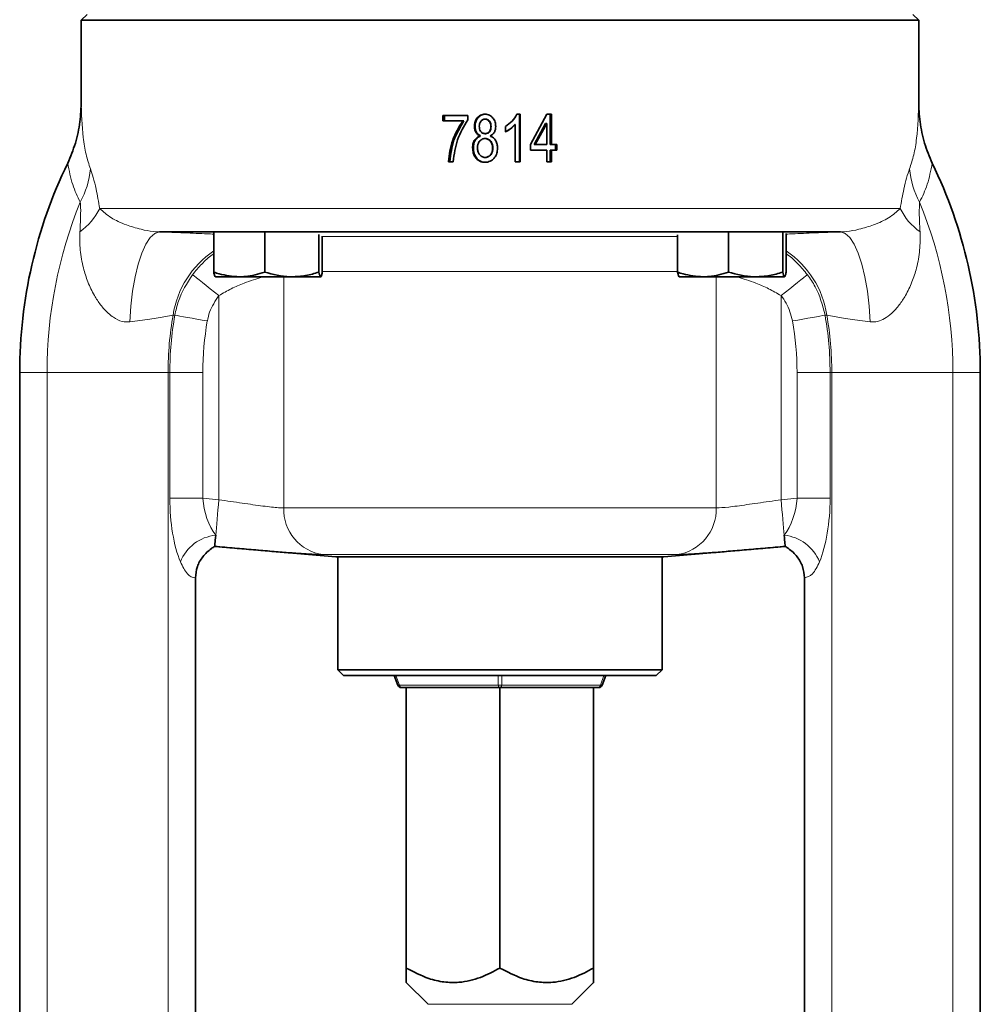
# Model space of a CAD drawing. Units: inches. Extents: x 0.5 to 33.5, y 0.5 to 21.
# Drawn here: x 22.9 to 25.2, y 8.3 to 10.7 of the extents above; entities that cross this region are included whole.
import ezdxf

# ---------------------------------------------------------------- set-up
doc = ezdxf.new("R2010")
doc.units = ezdxf.units.IN
doc.header["$MEASUREMENT"] = 0

msp = doc.modelspace()

# ---------------------------------------------------------------- linework, layer by layer
at = {"color": 7, "linetype": 'Continuous', "lineweight": 35}
for p, q in [((23.0225, 10.7006), (23.0084, 10.6865)), ((23.0084, 10.6865), (23.0084, 10.4911)), ((25.0397, 10.6865), (23.0084, 10.6865)), ((25.0397, 10.6865), (25.0256, 10.7006)), ((25.0397, 10.4911), (25.0397, 10.6865)), ((23.9459, 10.4557), (23.8857, 10.4557)), ((23.8857, 10.4425), (23.8857, 10.4557)), ((23.9341, 10.4425), (23.8857, 10.4425)), ((23.8896, 10.4425), (23.8896, 10.4557)), ((23.9341, 10.4425), (23.9366, 10.4425)), ((23.9459, 10.4557), (23.9459, 10.4449)), ((23.9888, 10.4469), (23.9878, 10.4469)), ((24.0727, 10.4587), (24.0651, 10.4587)), ((24.0714, 10.4587), (24.0714, 10.3436)), ((24.0727, 10.4587), (24.0727, 10.3436)), ((24.0978, 10.3849), (24.1381, 10.4587)), ((24.1492, 10.4587), (24.1381, 10.4587)), ((24.1457, 10.4587), (24.1457, 10.3849)), ((24.1492, 10.4587), (24.1492, 10.3849)), ((23.9621, 10.4293), (23.9638, 10.4293)), ((24.0025, 10.4289), (24.0019, 10.4289)), ((24.0373, 10.4159), (24.0373, 10.4292)), ((24.0609, 10.4336), (24.0599, 10.4336)), ((24.0609, 10.3436), (24.0609, 10.4336)), ((24.1343, 10.4363), (24.107, 10.3849)), ((24.1374, 10.4363), (24.1094, 10.3849)), ((24.1374, 10.4363), (24.1343, 10.4363)), ((24.1374, 10.3849), (24.1374, 10.4363)), ((23.9759, 10.4059), (23.9772, 10.4059)), ((23.9887, 10.3997), (23.9877, 10.3997)), ((23.989, 10.4115), (23.988, 10.4115)), ((23.9577, 10.377), (23.9595, 10.377)), ((24.0068, 10.3766), (24.0063, 10.3766)), ((24.0978, 10.3716), (24.0978, 10.3849)), ((24.1374, 10.3716), (24.0978, 10.3716)), ((24.1094, 10.3849), (24.107, 10.3849)), ((24.1374, 10.3849), (24.1094, 10.3849)), ((24.1374, 10.3436), (24.1374, 10.3716)), ((24.1492, 10.3849), (24.1457, 10.3849)), ((24.1457, 10.3716), (24.1457, 10.3436)), ((24.1492, 10.3716), (24.1457, 10.3716)), ((24.1623, 10.3849), (24.1492, 10.3849)), ((24.1492, 10.3716), (24.1492, 10.3436)), ((24.1623, 10.3716), (24.1492, 10.3716)), ((24.1585, 10.3849), (24.1585, 10.3716)), ((24.1623, 10.3849), (24.1623, 10.3716)), ((23.9106, 10.3436), (23.8989, 10.3436)), ((23.989, 10.3539), (23.988, 10.3539)), ((24.0727, 10.3436), (24.0609, 10.3436)), ((24.1492, 10.3436), (24.1374, 10.3436)), ((24.85, 10.1731), (23.1981, 10.1731)), ((23.33, 10.1723), (23.33, 10.0757)), ((23.4534, 10.1714), (23.4534, 10.0757)), ((23.585, 10.1668), (23.585, 10.0757)), ((23.5932, 10.1625), (23.5932, 10.0757)), ((24.4549, 10.1662), (24.4549, 10.0757)), ((24.5784, 10.171), (24.5784, 10.0757)), ((24.71, 10.1724), (24.71, 10.0757)), ((24.7181, 10.1694), (24.7181, 10.0757)), ((23.334, 10.0642), (23.3917, 10.0642)), ((23.3917, 10.0642), (23.5192, 10.0642)), ((23.5192, 10.0642), (23.5891, 10.0642)), ((24.459, 10.0642), (24.5167, 10.0642)), ((24.5167, 10.0642), (24.6442, 10.0642)), ((24.6442, 10.0642), (24.714, 10.0642)), ((22.8593, 7.1155), (22.8593, 9.8322)), ((25.1888, 8.9518), (25.1888, 9.8322)), ((23.3323, 9.4103), (23.6263, 9.3846)), ((24.4218, 9.3846), (24.7158, 9.4103)), ((24.024, 9.3846), (23.6263, 9.3846)), ((23.6309, 9.3846), (23.6309, 9.1111)), ((24.4218, 9.3846), (24.024, 9.3846)), ((24.4172, 9.1111), (24.4172, 9.3846)), ((23.2854, 7.3199), (23.2854, 9.3339)), ((24.7627, 7.3199), (24.7627, 9.3339)), ((23.6309, 9.1111), (23.6449, 9.097)), ((23.6309, 9.1111), (24.008, 9.1111)), ((24.008, 9.1111), (24.4172, 9.1111)), ((24.4031, 9.097), (24.4172, 9.1111)), ((24.0085, 9.097), (23.6449, 9.097)), ((23.7764, 9.0737), (23.7675, 9.097)), ((24.4031, 9.097), (24.0085, 9.097)), ((24.2805, 9.097), (24.2717, 9.0737)), ((24.024, 9.0679), (23.7849, 9.0679)), ((23.7968, 9.0679), (23.7968, 8.3874)), ((24.024, 9.0679), (24.024, 8.3874)), ((24.2632, 9.0679), (24.024, 9.0679)), ((24.2513, 9.0679), (24.2513, 8.3874)), ((25.1888, 7.3608), (25.1888, 8.9267)), ((23.7968, 8.3523), (23.8496, 8.2995)), ((24.1985, 8.2995), (24.2513, 8.3523))]:
    msp.add_line(p, q, dxfattribs=at)
at = {"color": 8, "linetype": 'Continuous', "lineweight": 18}
for p, q in [((24.9948, 10.2299), (23.0533, 10.2299)), ((23.5932, 10.1623), (24.4549, 10.1623)), ((23.4996, 10.0642), (23.4996, 9.5036)), ((24.4549, 10.0771), (23.5932, 10.0771)), ((24.5485, 9.5036), (24.5485, 10.0642)), ((23.3422, 9.5235), (23.3422, 10.0186)), ((24.7059, 10.0186), (24.7059, 9.5235)), ((23.2356, 9.9712), (23.2312, 9.9713)), ((24.8169, 9.9713), (24.8125, 9.9712)), ((22.8593, 9.8322), (22.9256, 9.8322)), ((22.9256, 9.8322), (23.2191, 9.8322)), ((22.9256, 7.199), (22.9256, 9.8322)), ((23.2191, 7.3199), (23.2191, 9.8322)), ((23.2191, 9.8322), (23.2234, 9.8322)), ((23.2234, 9.5269), (23.2234, 9.8322)), ((23.3035, 9.8322), (23.2234, 9.8322)), ((23.3035, 9.8322), (23.3035, 9.5269)), ((24.7446, 9.5269), (24.7446, 9.8322)), ((24.7446, 9.8322), (24.8247, 9.8322)), ((24.8247, 9.8322), (24.8247, 9.5269)), ((24.8247, 9.8322), (24.829, 9.8322)), ((24.829, 9.8322), (25.1225, 9.8322)), ((24.829, 7.3199), (24.829, 9.8322)), ((25.1225, 7.199), (25.1225, 9.8322)), ((25.1225, 9.8322), (25.1888, 9.8322)), ((23.3035, 9.5269), (23.2234, 9.5269)), ((23.3035, 9.5269), (23.3422, 9.5235)), ((24.7059, 9.5235), (24.7446, 9.5269)), ((24.7446, 9.5269), (24.8247, 9.5269)), ((23.4996, 9.5036), (24.5485, 9.5036)), ((23.5953, 9.3904), (23.5777, 9.3908)), ((24.4528, 9.3904), (23.5953, 9.3904)), ((24.4701, 9.3908), (24.4528, 9.3904)), ((23.7718, 9.097), (23.7806, 9.0737)), ((24.0198, 9.0737), (24.0198, 9.097)), ((24.0283, 9.097), (24.0283, 9.0737)), ((24.2675, 9.0737), (24.2763, 9.097)), ((23.7806, 9.0737), (24.0198, 9.0737)), ((24.0283, 9.0737), (24.2675, 9.0737)), ((23.8496, 8.2995), (24.1985, 8.2995))]:
    msp.add_line(p, q, dxfattribs=at)
at = {"color": 8, "linetype": 'Continuous', "lineweight": 18, "flags": 128}
for points in [[(23.126, 9.9549), (23.1286, 9.993), (23.133, 10.0298), (23.1391, 10.0641), (23.1466, 10.0951), (23.1554, 10.1218), (23.1653, 10.1435), (23.1759, 10.1596), (23.1869, 10.1696), (23.1981, 10.1731)], [(24.85, 10.1731), (24.8612, 10.1696), (24.8722, 10.1596), (24.8828, 10.1435), (24.8926, 10.1218), (24.9015, 10.0951), (24.909, 10.0641), (24.9151, 10.0298), (24.9195, 9.993), (24.9221, 9.9549)], [(23.3422, 10.0186), (23.3316, 10.027), (23.3213, 10.0353), (23.3115, 10.0431), (23.3025, 10.0502), (23.2945, 10.0566), (23.2877, 10.062), (23.2823, 10.0663), (23.2784, 10.0694)], [(24.7059, 10.0186), (24.7165, 10.027), (24.7268, 10.0353), (24.7366, 10.0431), (24.7456, 10.0502), (24.7536, 10.0566), (24.7604, 10.062), (24.7658, 10.0663), (24.7697, 10.0694)], [(23.3144, 9.9573), (23.3017, 9.9595), (23.2892, 9.9617), (23.2773, 9.9638), (23.2663, 9.9658), (23.2564, 9.9675), (23.2479, 9.969), (23.2409, 9.9702), (23.2356, 9.9712)], [(24.7337, 9.9573), (24.7464, 9.9595), (24.7589, 9.9617), (24.7708, 9.9638), (24.7818, 9.9658), (24.7917, 9.9675), (24.8002, 9.969), (24.8072, 9.9702), (24.8125, 9.9712)], [(23.3422, 9.5235), (23.3412, 9.5113), (23.3401, 9.4992), (23.3391, 9.4874), (23.3381, 9.476), (23.3371, 9.4652), (23.3362, 9.4551), (23.3354, 9.4457), (23.3347, 9.4373)], [(24.7059, 9.5235), (24.7069, 9.5113), (24.708, 9.4992), (24.709, 9.4874), (24.71, 9.476), (24.711, 9.4652), (24.7118, 9.4551), (24.7127, 9.4457), (24.7134, 9.4373)], [(23.7849, 9.0679), (23.7842, 9.068), (23.7835, 9.0683), (23.7829, 9.0688), (23.7823, 9.0695), (23.7817, 9.0703), (23.7813, 9.0714), (23.7809, 9.0725), (23.7806, 9.0737)], [(24.024, 9.0679), (24.0234, 9.068), (24.0227, 9.0683), (24.0221, 9.0688), (24.0215, 9.0695), (24.0209, 9.0703), (24.0205, 9.0714), (24.0201, 9.0725), (24.0198, 9.0737)], [(24.024, 9.0679), (24.0247, 9.068), (24.0254, 9.0683), (24.026, 9.0688), (24.0266, 9.0695), (24.0272, 9.0703), (24.0276, 9.0714), (24.028, 9.0725), (24.0283, 9.0737)], [(24.2632, 9.0679), (24.2639, 9.068), (24.2646, 9.0683), (24.2652, 9.0688), (24.2658, 9.0695), (24.2663, 9.0703), (24.2668, 9.0714), (24.2672, 9.0725), (24.2675, 9.0737)]]:
    msp.add_lwpolyline(points, dxfattribs=at)
at = {"color": 7, "linetype": 'Continuous', "lineweight": 35, "flags": 128}
for points in [[(23.3347, 9.4373), (23.3341, 9.4312), (23.3337, 9.4258), (23.3333, 9.4211), (23.3329, 9.4172), (23.3327, 9.4142), (23.3325, 9.412), (23.3324, 9.4107), (23.3323, 9.4103)], [(24.7134, 9.4373), (24.7139, 9.4312), (24.7144, 9.4258), (24.7148, 9.4211), (24.7152, 9.4172), (24.7154, 9.4142), (24.7156, 9.412), (24.7157, 9.4107), (24.7158, 9.4103)]]:
    msp.add_lwpolyline(points, dxfattribs=at)
at = {"color": 7, "linetype": 'Continuous', "lineweight": 35}
for centre, radius, start, end in [((24.024, 9.8322), 1.1648, 154.161, 180), ((24.024, 9.8322), 1.1648, 0, 25.839), ((23.7849, 9.077), 0.00909, 200.7941, 270), ((24.2632, 9.077), 0.00909, 270, 339.2059)]:
    msp.add_arc(centre, radius, start, end, dxfattribs=at)
at = {"color": 8, "linetype": 'Continuous', "lineweight": 18}
for centre, radius, start, end in [((22.8213, 10.3458), 0.2104, 331.5362, 354.5572), ((25.2267, 10.3458), 0.2104, 185.4428, 208.4638), ((24.024, 9.8322), 1.0985, 157.8965, 180), ((22.917, 10.2969), 0.1519, 305.5332, 333.8397), ((25.1311, 10.2969), 0.1519, 206.1603, 234.4668), ((24.024, 9.8322), 1.0985, 0, 22.1035), ((23.4587, 9.9363), 0.2302, 124.0047, 171.2439), ((24.5894, 9.9363), 0.2302, 8.7561, 55.9953), ((24.024, 9.8322), 0.8049, 170.0484, 180), ((24.024, 9.8322), 0.8006, 170.0044, 180), ((24.024, 9.8322), 0.8006, 0, 9.9956), ((24.024, 9.8322), 0.8049, 0, 9.9516), ((24.024, 9.8322), 0.7206, 170.0044, 180), ((24.024, 9.8322), 0.7206, 0, 9.9956), ((23.61, 9.4999), 0.1105, 178.0732, 262.3789), ((24.4381, 9.4999), 0.1105, 277.6211, 1.9268), ((23.3441, 9.3357), 0.102, 95.2751, 158.7705), ((24.704, 9.3357), 0.102, 21.2295, 84.7249), ((23.7785, 9.0782), 0.0049, 244.2915, 295.7085), ((24.024, 9.0947), 0.0214, 258.5201, 281.4799), ((24.2696, 9.0782), 0.0049, 244.2915, 295.7085)]:
    msp.add_arc(centre, radius, start, end, dxfattribs=at)
for centre, major_axis, ratio, start_param, end_param in [((23.2961, 9.5205), (-0.0027, 0.1997), 0.363589, 1.534108, 2.399435), ((23.3761, 9.5205), (-0.0186, 0.1143), 0.617895, 1.415272, 2.2806), ((24.6719, 9.5205), (0.0186, 0.1143), 0.617895, 4.002585, 4.867913), ((24.752, 9.5205), (0.0027, 0.1997), 0.363589, 3.88375, 4.749078)]:
    msp.add_ellipse(centre, major_axis=major_axis, ratio=ratio, start_param=start_param, end_param=end_param, dxfattribs=at)
at = {"color": 7, "linetype": 'Continuous', "lineweight": 35}
for points, knots in [([(22.9757, 10.3399), (22.9824, 10.3558), (22.9961, 10.3882), (23.0061, 10.4393), (23.0084, 10.474), (23.0084, 10.491), (23.0084, 10.4911)], [0, 0, 0, 0, 0.332398, 0.673758, 0.997527, 1, 1, 1, 1]), ([(25.0724, 10.3399), (25.0656, 10.3558), (25.052, 10.3882), (25.042, 10.4393), (25.0397, 10.474), (25.0397, 10.491), (25.0397, 10.4911)], [0, 0, 0, 0, 0.332398, 0.673758, 0.997527, 1, 1, 1, 1]), ([(23.8989, 10.3436), (23.9012, 10.3613), (23.9058, 10.3969), (23.9247, 10.4273), (23.9341, 10.4425)], [0, 0, 0, 0, 0.500078, 1, 1, 1, 1]), ([(23.9024, 10.3436), (23.9046, 10.3613), (23.909, 10.3967), (23.9275, 10.4272), (23.9366, 10.4425)], [0, 0, 0, 0, 0.501333, 1, 1, 1, 1]), ([(23.9459, 10.4449), (23.9366, 10.4292), (23.9179, 10.3979), (23.9131, 10.3617), (23.9106, 10.3436)], [0, 0, 0, 0, 0.499812, 1, 1, 1, 1]), ([(23.9621, 10.4293), (23.9623, 10.433), (23.9628, 10.4403), (23.9673, 10.4485), (23.9724, 10.4537), (23.9771, 10.4566), (23.9823, 10.4584), (23.986, 10.4586), (23.9878, 10.4587)], [0, 0, 0, 0, 0.249992, 0.499245, 0.624458, 0.749592, 0.874742, 1, 1, 1, 1]), ([(23.9638, 10.4293), (23.9641, 10.433), (23.9645, 10.4402), (23.9688, 10.4485), (23.9739, 10.4537), (23.9784, 10.4566), (23.9835, 10.4584), (23.987, 10.4586), (23.9888, 10.4587)], [0, 0, 0, 0, 0.253033, 0.503899, 0.628922, 0.753109, 0.876666, 1, 1, 1, 1]), ([(23.9878, 10.4469), (23.9868, 10.4468), (23.9847, 10.4467), (23.9819, 10.4455), (23.9794, 10.4436), (23.9767, 10.4406), (23.9743, 10.4358), (23.974, 10.4317), (23.9739, 10.4296)], [0, 0, 0, 0, 0.125212, 0.250207, 0.370632, 0.500615, 0.750029, 1, 1, 1, 1]), ([(23.9878, 10.4587), (23.9896, 10.4586), (23.9933, 10.4584), (23.9986, 10.4566), (24.0033, 10.4535), (24.0085, 10.4483), (24.013, 10.4399), (24.0135, 10.4326), (24.0137, 10.4289)], [0, 0, 0, 0, 0.125234, 0.250376, 0.375514, 0.500738, 0.75002, 1, 1, 1, 1]), ([(24.0019, 10.4289), (24.0018, 10.431), (24.0016, 10.4352), (23.9992, 10.4402), (23.9964, 10.4434), (23.9939, 10.4453), (23.991, 10.4467), (23.9889, 10.4468), (23.9878, 10.4469)], [0, 0, 0, 0, 0.250107, 0.499493, 0.629568, 0.749844, 0.874832, 1, 1, 1, 1]), ([(24.0025, 10.4289), (24.0024, 10.431), (24.0022, 10.4352), (23.9999, 10.4402), (23.9972, 10.4434), (23.9948, 10.4453), (23.9919, 10.4467), (23.9899, 10.4468), (23.9888, 10.4469)], [0, 0, 0, 0, 0.252891, 0.503882, 0.63389, 0.753413, 0.876869, 1, 1, 1, 1]), ([(24.0373, 10.4292), (24.0431, 10.433), (24.0547, 10.4407), (24.0616, 10.4527), (24.0651, 10.4587)], [0, 0, 0, 0, 0.500669, 1, 1, 1, 1]), ([(23.9759, 10.4059), (23.9738, 10.4071), (23.9695, 10.4094), (23.9649, 10.4152), (23.9629, 10.4209), (23.9622, 10.4257), (23.9621, 10.4281), (23.9621, 10.4293)], [0, 0, 0, 0, 0.249956, 0.499496, 0.749341, 0.874636, 1, 1, 1, 1]), ([(23.9772, 10.4059), (23.9752, 10.4071), (23.971, 10.4094), (23.9665, 10.4152), (23.9646, 10.4209), (23.9639, 10.4257), (23.9639, 10.4281), (23.9638, 10.4293)], [0, 0, 0, 0, 0.247123, 0.496052, 0.747245, 0.873551, 1, 1, 1, 1]), ([(23.9739, 10.4296), (23.974, 10.4275), (23.9742, 10.4232), (23.9764, 10.4182), (23.9792, 10.4149), (23.9817, 10.4129), (23.9847, 10.4117), (23.9869, 10.4115), (23.988, 10.4115)], [0, 0, 0, 0, 0.25021, 0.499621, 0.62476, 0.749874, 0.874813, 1, 1, 1, 1]), ([(23.988, 10.4115), (23.989, 10.4115), (23.9911, 10.4117), (23.994, 10.4129), (23.9965, 10.4147), (23.9992, 10.4178), (24.0015, 10.4226), (24.0018, 10.4268), (24.0019, 10.4289)], [0, 0, 0, 0, 0.125191, 0.250203, 0.372009, 0.500486, 0.749903, 1, 1, 1, 1]), ([(23.989, 10.4115), (23.99, 10.4115), (23.992, 10.4117), (23.9948, 10.4129), (23.9973, 10.4147), (23.9999, 10.4179), (24.0022, 10.4227), (24.0024, 10.4268), (24.0025, 10.4289)], [0, 0, 0, 0, 0.123173, 0.246623, 0.367612, 0.496008, 0.747063, 1, 1, 1, 1]), ([(24.0137, 10.4289), (24.0136, 10.4265), (24.0134, 10.4218), (24.0108, 10.415), (24.007, 10.4104), (24.0032, 10.4075), (24.0011, 10.4065), (24, 10.4059)], [0, 0, 0, 0, 0.250214, 0.499945, 0.749478, 0.87469, 1, 1, 1, 1]), ([(24.0599, 10.4336), (24.0565, 10.4301), (24.0497, 10.4231), (24.0412, 10.4183), (24.037, 10.4159)], [0, 0, 0, 0, 0.5012, 1, 1, 1, 1]), ([(24.0609, 10.4336), (24.0574, 10.4301), (24.0504, 10.423), (24.0417, 10.4183), (24.0373, 10.4159)], [0, 0, 0, 0, 0.499891, 1, 1, 1, 1]), ([(23.9577, 10.377), (23.9578, 10.38), (23.9581, 10.3862), (23.9614, 10.3949), (23.9673, 10.4023), (23.973, 10.4047), (23.9759, 10.4059)], [0, 0, 0, 0, 0.250639, 0.500709, 0.750369, 1, 1, 1, 1]), ([(23.9595, 10.377), (23.9597, 10.38), (23.96, 10.3862), (23.9631, 10.3949), (23.9689, 10.4023), (23.9745, 10.4047), (23.9772, 10.4059)], [0, 0, 0, 0, 0.252927, 0.504482, 0.753545, 1, 1, 1, 1]), ([(23.9877, 10.3997), (23.9863, 10.3996), (23.9836, 10.3994), (23.9798, 10.3979), (23.9765, 10.3954), (23.973, 10.3914), (23.9699, 10.3851), (23.9696, 10.3797), (23.9695, 10.377)], [0, 0, 0, 0, 0.1250708, 0.2501494, 0.3740752, 0.5005305, 0.7499399, 1, 1, 1, 1]), ([(24.0063, 10.3766), (24.0062, 10.3793), (24.0058, 10.3848), (24.0027, 10.3913), (23.999, 10.3954), (23.9956, 10.3978), (23.9918, 10.3994), (23.989, 10.3996), (23.9877, 10.3997)], [0, 0, 0, 0, 0.250126, 0.499394, 0.62872, 0.749801, 0.874906, 1, 1, 1, 1]), ([(24.0068, 10.3766), (24.0067, 10.3793), (24.0064, 10.3848), (24.0034, 10.3913), (23.9997, 10.3954), (23.9964, 10.3978), (23.9927, 10.3994), (23.99, 10.3996), (23.9887, 10.3997)], [0, 0, 0, 0, 0.252989, 0.503906, 0.633106, 0.75337, 0.876911, 1, 1, 1, 1]), ([(24, 10.4059), (24.0028, 10.4046), (24.0084, 10.4019), (24.0144, 10.3946), (24.0177, 10.3858), (24.018, 10.3797), (24.0181, 10.3766)], [0, 0, 0, 0, 0.249872, 0.499519, 0.749485, 1, 1, 1, 1]), ([(23.988, 10.3421), (23.9858, 10.3422), (23.9815, 10.3424), (23.9753, 10.3446), (23.9698, 10.3481), (23.9637, 10.3542), (23.9585, 10.364), (23.958, 10.3726), (23.9577, 10.377)], [0, 0, 0, 0, 0.125242, 0.250405, 0.375561, 0.500766, 0.749984, 1, 1, 1, 1]), ([(23.989, 10.3421), (23.9869, 10.3422), (23.9827, 10.3424), (23.9766, 10.3446), (23.9713, 10.3481), (23.9654, 10.3542), (23.9603, 10.364), (23.9598, 10.3726), (23.9595, 10.377)], [0, 0, 0, 0, 0.123311, 0.246874, 0.371094, 0.496104, 0.746953, 1, 1, 1, 1]), ([(23.9695, 10.377), (23.9696, 10.3743), (23.9699, 10.3688), (23.9729, 10.3624), (23.9766, 10.3583), (23.98, 10.3558), (23.9838, 10.3542), (23.9866, 10.354), (23.988, 10.3539)], [0, 0, 0, 0, 0.250144, 0.499534, 0.624442, 0.750341, 0.875755, 1, 1, 1, 1]), ([(24.0181, 10.3766), (24.0178, 10.3723), (24.0173, 10.3637), (24.012, 10.3541), (24.0059, 10.348), (24.0005, 10.3446), (23.9944, 10.3425), (23.9901, 10.3422), (23.988, 10.3421)], [0, 0, 0, 0, 0.2499446, 0.4991686, 0.6243982, 0.7495708, 0.8747505, 1, 1, 1, 1]), ([(23.988, 10.3539), (23.9893, 10.354), (23.992, 10.3542), (23.9959, 10.3557), (23.9992, 10.3581), (24.0029, 10.3621), (24.0059, 10.3684), (24.0062, 10.3738), (24.0063, 10.3766)], [0, 0, 0, 0, 0.1251237, 0.250229, 0.3753447, 0.5005626, 0.7498416, 1, 1, 1, 1]), ([(23.989, 10.3539), (23.9903, 10.354), (23.9929, 10.3542), (23.9967, 10.3557), (23.9999, 10.3581), (24.0035, 10.3621), (24.0064, 10.3684), (24.0067, 10.3738), (24.0068, 10.3766)], [0, 0, 0, 0, 0.1231237, 0.2466301, 0.3708861, 0.4959999, 0.7469584, 1, 1, 1, 1]), ([(23.3917, 10.0642), (23.3753, 10.0657), (23.3544, 10.0675), (23.3343, 10.0742), (23.33, 10.0757)], [0, 0, 0, 0, 0.782921, 1, 1, 1, 1]), ([(23.33, 10.0757), (23.3306, 10.0725), (23.332, 10.066), (23.3333, 10.0648), (23.334, 10.0642)], [0, 0, 0, 0, 0.495458, 1, 1, 1, 1]), ([(23.4534, 10.0757), (23.4379, 10.071), (23.4175, 10.0649), (23.3967, 10.0644), (23.3917, 10.0642)], [0, 0, 0, 0, 0.763373, 1, 1, 1, 1]), ([(23.5192, 10.0642), (23.5177, 10.0643), (23.4955, 10.0644), (23.4737, 10.0702), (23.4534, 10.0757)], [0, 0, 0, 0, 0.070219, 1, 1, 1, 1]), ([(23.585, 10.0757), (23.5744, 10.0725), (23.5528, 10.066), (23.5305, 10.0648), (23.5192, 10.0642)], [0, 0, 0, 0, 0.495458, 1, 1, 1, 1]), ([(23.5891, 10.0642), (23.589, 10.0643), (23.5876, 10.0644), (23.5863, 10.0702), (23.585, 10.0757)], [0, 0, 0, 0, 0.070219, 1, 1, 1, 1]), ([(23.5932, 10.0757), (23.5925, 10.0725), (23.5912, 10.066), (23.5898, 10.0648), (23.5891, 10.0642)], [0, 0, 0, 0, 0.495458, 1, 1, 1, 1]), ([(24.5167, 10.0642), (24.5003, 10.0657), (24.4794, 10.0675), (24.4593, 10.0742), (24.4549, 10.0757)], [0, 0, 0, 0, 0.7829213, 1, 1, 1, 1]), ([(24.4549, 10.0757), (24.4556, 10.0725), (24.4569, 10.066), (24.4583, 10.0648), (24.459, 10.0642)], [0, 0, 0, 0, 0.495458, 1, 1, 1, 1]), ([(24.5784, 10.0757), (24.5628, 10.071), (24.5425, 10.0649), (24.5216, 10.0644), (24.5167, 10.0642)], [0, 0, 0, 0, 0.763373, 1, 1, 1, 1]), ([(24.6442, 10.0642), (24.6426, 10.0643), (24.6204, 10.0644), (24.5986, 10.0702), (24.5784, 10.0757)], [0, 0, 0, 0, 0.070219, 1, 1, 1, 1]), ([(24.71, 10.0757), (24.6993, 10.0725), (24.6777, 10.066), (24.6554, 10.0648), (24.6442, 10.0642)], [0, 0, 0, 0, 0.495458, 1, 1, 1, 1]), ([(24.714, 10.0642), (24.7139, 10.0643), (24.7126, 10.0644), (24.7112, 10.0702), (24.71, 10.0757)], [0, 0, 0, 0, 0.070219, 1, 1, 1, 1]), ([(24.7181, 10.0757), (24.7174, 10.0725), (24.7161, 10.066), (24.7147, 10.0648), (24.714, 10.0642)], [0, 0, 0, 0, 0.495458, 1, 1, 1, 1]), ([(23.3323, 9.4103), (23.3323, 9.4102), (23.3296, 9.4086), (23.3189, 9.4016), (23.3028, 9.3865), (23.2882, 9.3617), (23.2863, 9.3432), (23.2854, 9.3339)], [0, 0, 0, 0, 0.0022578, 0.1003877, 0.4098111, 0.7046703, 1, 1, 1, 1]), ([(23.5777, 9.3908), (23.5765, 9.3908), (23.5682, 9.391), (23.5461, 9.3924), (23.5118, 9.3949), (23.4714, 9.3982), (23.4276, 9.402), (23.3806, 9.406), (23.3486, 9.4089), (23.3323, 9.4103)], [0, 0, 0, 0, 0.0263502, 0.1873523, 0.3529497, 0.5127368, 0.6772906, 0.8362638, 1, 1, 1, 1]), ([(24.7158, 9.4103), (24.6996, 9.4089), (24.6677, 9.4061), (24.621, 9.402), (24.5776, 9.3983), (24.5375, 9.395), (24.5034, 9.3925), (24.4806, 9.3911), (24.4718, 9.3909), (24.4701, 9.3908)], [0, 0, 0, 0, 0.162359, 0.320083, 0.482481, 0.640375, 0.802823, 0.962337, 1, 1, 1, 1]), ([(24.7627, 9.3339), (24.7617, 9.3432), (24.7599, 9.3617), (24.7453, 9.3865), (24.7292, 9.4016), (24.7185, 9.4086), (24.7158, 9.4102), (24.7158, 9.4103)], [0, 0, 0, 0, 0.2953297, 0.5901889, 0.8996123, 0.9977422, 1, 1, 1, 1]), ([(25.1888, 8.9267), (25.1889, 8.9327), (25.1891, 8.941), (25.1889, 8.9494), (25.1888, 8.9518)], [0, 0, 0, 0, 0.7130948, 1, 1, 1, 1]), ([(23.7968, 8.3874), (23.7968, 8.3819), (23.7968, 8.3694), (23.7968, 8.3553), (23.7968, 8.3535), (23.7968, 8.3526)], [0, 0, 0, 0, 0.283889, 0.645515, 1, 1, 1, 1]), ([(24.024, 8.3874), (24.0085, 8.3792), (23.9768, 8.3624), (23.9303, 8.3515), (23.8877, 8.3525), (23.844, 8.3627), (23.8147, 8.3781), (23.7968, 8.3874)], [0, 0, 0, 0, 0.21619, 0.439772, 0.593427, 0.752217, 1, 1, 1, 1]), ([(24.2513, 8.3874), (24.2358, 8.3792), (24.2041, 8.3624), (24.1576, 8.3515), (24.115, 8.3525), (24.0713, 8.3627), (24.0419, 8.3781), (24.024, 8.3874)], [0, 0, 0, 0, 0.21619, 0.439772, 0.593427, 0.752217, 1, 1, 1, 1]), ([(24.2513, 8.3526), (24.2513, 8.3525), (24.2513, 8.3507), (24.2513, 8.3576), (24.2513, 8.3705), (24.2513, 8.3827), (24.2513, 8.3874)], [0, 0, 0, 0, 0.019793, 0.382946, 0.760455, 1, 1, 1, 1])]:
    msp.add_open_spline(points, degree=3, knots=knots, dxfattribs=at)
at = {"color": 8, "linetype": 'Continuous', "lineweight": 18}
for points, knots in [([(23.0084, 10.4911), (23.0093, 10.4608), (23.0106, 10.4151), (23.0195, 10.3603), (23.027, 10.3374), (23.0308, 10.3259)], [0, 0, 0, 0, 0.494667, 0.747482, 1, 1, 1, 1]), ([(25.0173, 10.3259), (25.021, 10.3371), (25.0284, 10.3594), (25.0374, 10.414), (25.0387, 10.4601), (25.0397, 10.4911)], [0, 0, 0, 0, 0.246314, 0.492902, 1, 1, 1, 1]), ([(23.0063, 10.2455), (22.9996, 10.259), (22.9862, 10.2862), (22.9792, 10.3219), (22.9757, 10.3399)], [0, 0, 0, 0, 0.4967238, 1, 1, 1, 1]), ([(23.0308, 10.3259), (23.0331, 10.3193), (23.0378, 10.3058), (23.0457, 10.2734), (23.0505, 10.2461), (23.0533, 10.2299)], [0, 0, 0, 0, 0.280059, 0.57204, 1, 1, 1, 1]), ([(24.9948, 10.2299), (24.9976, 10.2461), (25.0023, 10.273), (25.0102, 10.3054), (25.0149, 10.319), (25.0173, 10.3259)], [0, 0, 0, 0, 0.427967, 0.708896, 1, 1, 1, 1]), ([(25.0724, 10.3399), (25.0689, 10.3221), (25.0619, 10.2864), (25.0485, 10.2592), (25.0418, 10.2455)], [0, 0, 0, 0, 0.497337, 1, 1, 1, 1]), ([(23.0053, 10.1733), (23.0059, 10.1856), (23.0072, 10.2089), (23.0073, 10.2334), (23.0065, 10.2433), (23.0063, 10.2455)], [0, 0, 0, 0, 0.463772, 0.875794, 1, 1, 1, 1]), ([(23.0533, 10.2299), (23.0619, 10.2221), (23.0782, 10.2073), (23.1137, 10.1912), (23.1491, 10.1801), (23.177, 10.1743), (23.1934, 10.1734), (23.1981, 10.1731)], [0, 0, 0, 0, 0.301344, 0.575672, 0.787854, 0.939317, 1, 1, 1, 1]), ([(24.85, 10.1731), (24.8547, 10.1734), (24.8711, 10.1743), (24.899, 10.1801), (24.9344, 10.1912), (24.9699, 10.2073), (24.9862, 10.2221), (24.9948, 10.2299)], [0, 0, 0, 0, 0.0606828, 0.2121464, 0.424328, 0.698656, 1, 1, 1, 1]), ([(25.0418, 10.2455), (25.0413, 10.237), (25.0408, 10.2261), (25.0413, 10.2012), (25.0422, 10.1856), (25.0428, 10.1733)], [0, 0, 0, 0, 0.416634, 0.53584, 1, 1, 1, 1]), ([(23.126, 9.9549), (23.1199, 9.9549), (23.1062, 9.9548), (23.0883, 9.9642), (23.0708, 9.9781), (23.055, 9.996), (23.0384, 10.0215), (23.024, 10.0516), (23.0123, 10.0885), (23.0047, 10.1291), (23.0051, 10.1585), (23.0053, 10.1733)], [0, 0, 0, 0, 0.065642, 0.149451, 0.206599, 0.304436, 0.402599, 0.535533, 0.668624, 0.834334, 1, 1, 1, 1]), ([(23.1981, 10.1731), (23.2182, 10.1724), (23.2589, 10.1709), (23.3031, 10.1691), (23.3248, 10.1681), (23.33, 10.1679)], [0, 0, 0, 0, 0.424524, 0.86113, 1, 1, 1, 1]), ([(24.7181, 10.1679), (24.7233, 10.1681), (24.7445, 10.1691), (24.7886, 10.1709), (24.8293, 10.1724), (24.85, 10.1731)], [0, 0, 0, 0, 0.139115, 0.563521, 1, 1, 1, 1]), ([(25.0428, 10.1733), (25.043, 10.1585), (25.0434, 10.1291), (25.0358, 10.0885), (25.0241, 10.0516), (25.0097, 10.0215), (24.9931, 9.996), (24.976, 9.9767), (24.958, 9.963), (24.94, 9.9548), (24.9281, 9.9549), (24.9221, 9.9549)], [0, 0, 0, 0, 0.165646, 0.331335, 0.464411, 0.597328, 0.695479, 0.793304, 0.871126, 0.934366, 1, 1, 1, 1]), ([(23.2784, 10.0694), (23.2858, 10.0782), (23.3005, 10.0957), (23.3185, 10.1128), (23.3288, 10.1193), (23.33, 10.1201)], [0, 0, 0, 0, 0.468496, 0.936611, 1, 1, 1, 1]), ([(24.7181, 10.1201), (24.7193, 10.1193), (24.7296, 10.1128), (24.7476, 10.0957), (24.7623, 10.0782), (24.7697, 10.0694)], [0, 0, 0, 0, 0.063389, 0.531504, 1, 1, 1, 1]), ([(23.2356, 9.9712), (23.238, 9.9826), (23.2456, 10.018), (23.2652, 10.0487), (23.2784, 10.0694)], [0, 0, 0, 0, 0.324195, 1, 1, 1, 1]), ([(23.4512, 10.0642), (23.4497, 10.0639), (23.4367, 10.0609), (23.4081, 10.0512), (23.3724, 10.0361), (23.3523, 10.0244), (23.3422, 10.0186)], [0, 0, 0, 0, 0.055021, 0.458006, 0.728944, 1, 1, 1, 1]), ([(24.7059, 10.0186), (24.6958, 10.0244), (24.6757, 10.0361), (24.6399, 10.0512), (24.6114, 10.0609), (24.5984, 10.0639), (24.5969, 10.0642)], [0, 0, 0, 0, 0.271056, 0.541994, 0.944979, 1, 1, 1, 1]), ([(24.7697, 10.0694), (24.7764, 10.0599), (24.7971, 10.0304), (24.8063, 9.9951), (24.8125, 9.9712)], [0, 0, 0, 0, 0.3217673, 1, 1, 1, 1]), ([(23.3422, 10.0186), (23.3336, 10.0057), (23.3209, 9.9867), (23.316, 9.9645), (23.3144, 9.9573)], [0, 0, 0, 0, 0.676964, 1, 1, 1, 1]), ([(24.7337, 9.9573), (24.7296, 9.9723), (24.7237, 9.9944), (24.7102, 10.0127), (24.7059, 10.0186)], [0, 0, 0, 0, 0.676815, 1, 1, 1, 1]), ([(23.2312, 9.9713), (23.2256, 9.9704), (23.2122, 9.9681), (23.1762, 9.9617), (23.1428, 9.9572), (23.126, 9.9549)], [0, 0, 0, 0, 0.266208, 0.632275, 1, 1, 1, 1]), ([(24.9221, 9.9549), (24.9053, 9.9572), (24.8719, 9.9617), (24.8359, 9.9681), (24.8225, 9.9704), (24.8169, 9.9713)], [0, 0, 0, 0, 0.367725, 0.733792, 1, 1, 1, 1]), ([(23.3422, 9.5235), (23.3614, 9.5207), (23.3999, 9.5151), (23.4508, 9.5078), (23.4835, 9.504), (23.4956, 9.5037), (23.4996, 9.5036)], [0, 0, 0, 0, 0.288749, 0.57701, 0.863582, 1, 1, 1, 1]), ([(24.5485, 9.5036), (24.5576, 9.5041), (24.5757, 9.505), (24.6219, 9.5113), (24.6674, 9.5179), (24.6962, 9.5221), (24.7059, 9.5235)], [0, 0, 0, 0, 0.283165, 0.567056, 0.853672, 1, 1, 1, 1]), ([(23.2854, 9.3339), (23.2853, 9.3339), (23.2787, 9.3339), (23.2652, 9.3403), (23.2544, 9.3619), (23.249, 9.3727)], [0, 0, 0, 0, 0.010435, 0.504061, 1, 1, 1, 1]), ([(24.7991, 9.3727), (24.7937, 9.3616), (24.7827, 9.3393), (24.7694, 9.3357), (24.7627, 9.3339)], [0, 0, 0, 0, 0.496021, 1, 1, 1, 1])]:
    msp.add_open_spline(points, degree=3, knots=knots, dxfattribs=at)

doc.saveas('drawing.dxf')
